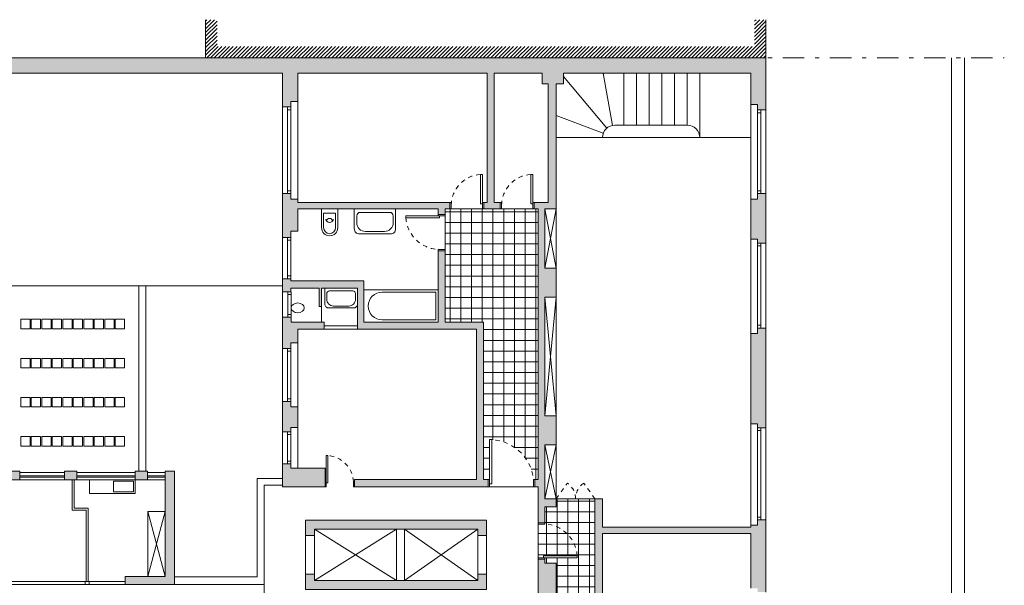
# Model space of a CAD drawing. Units: inches. Extents: x 134 to 393, y 62 to 147.
# Drawn here: x 227 to 250, y 81 to 95 of the extents above; entities that cross this region are included whole.
import ezdxf

# ---------------------------------------------------------------- set-up
doc = ezdxf.new("R2010")
doc.units = ezdxf.units.IN
doc.header["$MEASUREMENT"] = 0
doc.linetypes.add('TRATTEGGIATA2', pattern=[9.525, 6.35, -3.175])
doc.linetypes.add('TRATTOPUNTO', pattern=[25.4, 12.7, -6.35, 0, -6.35])
for name, color, linetype, lineweight in [('ARREDI', 250, 'Continuous', 9), ('MURATURA_sezione', 250, 'Continuous', 40), ('MURATURE', 250, 'Continuous', 18), ('PAVIMENTAZIONE', 250, 'Continuous', 5), ('PORTE', 250, 'Continuous', 5), ('PROIEZIONI', 250, 'Continuous', 13), ('PROIEZIONI_finissime', 250, 'Continuous', 9), ('PROIEZIONI_tratteggiate', 250, 'TRATTEGGIATA2', 9), ('SEZIONI', 250, 'Continuous', 25), ('VETRATE', 250, 'Continuous', 15)]:
    doc.layers.add(name, color=color, linetype=linetype, lineweight=lineweight)
pattern_1 = [(90, (-96.25405, -28.30755), (-0.254, 3e-17), []), (180, (-96.25405, -28.30755), (-3e-17, -0.254), [])]

msp = doc.modelspace()

# ---------------------------------------------------------------- hatches: boundary and pattern name
at = {"layer": 'MURATURE'}
h = msp.add_hatch(color=256, dxfattribs=at)
h.dxf.hatch_style = 1
h.paths.add_polyline_path([(244.483, 93.701), (233.019, 93.701), (221.622, 93.701), (210.157, 93.701), (210.157, 92.089), (210.355, 92.089), (210.355, 92.217), (210.518, 92.217), (210.518, 93.34), (214.979, 93.34), (214.979, 92.958), (215.298, 92.958), (215.298, 89.822), (215.46, 89.822), (215.46, 90.126), (215.656, 90.126), (215.656, 90.276), (215.46, 90.276), (215.46, 93.34), (221.261, 93.34), (221.261, 92.877), (221.424, 92.877), (221.424, 92.748), (221.622, 92.748), (221.622, 93.34), (233.019, 93.34), (233.019, 92.538), (233.217, 92.538), (233.217, 92.667), (233.38, 92.667), (233.38, 93.34), (237.873, 93.34), (237.873, 90.276), (237.79, 90.276), (237.79, 90.126), (238.184, 90.126), (238.184, 90.276), (238.037, 90.276), (238.037, 93.34), (239.18, 93.34), (239.18, 93.084), (239.319, 93.084), (239.319, 90.276), (238.984, 90.276), (238.984, 90.126), (239.079, 90.126), (239.079, 83.709), (239.005, 83.709), (239.005, 83.537), (239.079, 83.537), (239.079, 82.686), (239.242, 82.686), (239.242, 83.064), (239.509, 83.064), (239.509, 83.254), (239.242, 83.254), (239.242, 84.537), (239.509, 84.537), (239.509, 85.217), (239.242, 85.217), (239.242, 88.034), (239.509, 88.034), (239.509, 88.723), (239.242, 88.723), (239.242, 90.126), (239.509, 90.126), (239.509, 93.084), (239.681, 93.084), (239.681, 93.34), (244.122, 93.34), (244.122, 92.595), (244.285, 92.595), (244.285, 92.467), (244.483, 92.467)])
h.paths.add_polyline_path([(244.483, 90.485), (244.285, 90.485), (244.285, 90.356), (244.122, 90.356), (244.122, 89.406), (244.285, 89.406), (244.285, 89.314), (244.483, 89.314)], flags=17)
h.paths.add_polyline_path([(244.483, 87.301), (244.285, 87.301), (244.285, 87.173), (244.122, 87.173), (244.122, 85.032), (244.285, 85.032), (244.285, 84.939), (244.483, 84.939)], flags=17)
h.paths.add_polyline_path([(244.483, 82.758), (244.285, 82.758), (244.285, 82.629), (244.122, 82.629), (244.122, 82.581), (240.605, 82.581), (240.605, 83.254), (240.428, 83.254), (240.428, 80.999), (240.605, 80.999), (240.605, 82.431), (244.122, 82.431), (244.122, 81.137), (244.285, 81.137), (244.285, 81.045), (244.483, 81.045)])
h.paths.add_polyline_path([(244.483, 78.863), (244.285, 78.863), (244.285, 78.735), (244.122, 78.735), (244.122, 77.863), (244.067, 77.863), (244.067, 77.713), (244.122, 77.713), (244.122, 77.041), (244.285, 77.041), (244.285, 76.949), (244.483, 76.949)])
h.paths.add_polyline_path([(244.483, 74.826), (244.285, 74.826), (244.285, 74.697), (244.122, 74.697), (244.122, 74.11), (244.067, 74.11), (244.067, 73.96), (244.122, 73.96), (244.122, 73.223), (244.285, 73.223), (244.285, 73.131), (244.483, 73.131)])
h.paths.add_polyline_path([(244.483, 72.435), (244.285, 72.435), (244.285, 72.306), (244.122, 72.306), (244.122, 68.051), (244.483, 68.051)])
h.paths.add_polyline_path([(243.207, 74.11), (240.605, 74.11), (240.605, 74.145), (240.428, 74.145), (240.428, 74.11), (239.509, 74.11), (239.347, 74.145), (239.347, 73.922), (239.509, 73.922), (239.509, 73.96), (243.207, 73.96)])
h.paths.add_polyline_path([(243.207, 77.863), (240.605, 77.863), (240.605, 80.139), (240.428, 80.139), (240.428, 75.005), (240.605, 75.005), (240.605, 77.713), (243.207, 77.713)])
h.paths.add_polyline_path([(239.509, 72.455), (239.347, 72.455), (239.347, 72.408), (239.053, 72.408), (239.053, 72.291), (239.079, 72.291), (239.079, 71.879), (239.347, 71.879), (239.347, 69.804), (239.079, 69.804), (239.079, 69.678), (239.347, 69.678), (239.347, 69.631), (239.509, 69.631)])
h.paths.add_polyline_path([(239.509, 68.771), (239.079, 68.771), (239.079, 68.051), (239.509, 68.051)])
h.paths.add_polyline_path([(235.99, 68.415), (233.38, 68.415), (233.38, 72.263), (237.756, 72.263), (237.756, 72.499), (237.576, 72.499), (237.576, 72.413), (233.38, 72.413), (233.38, 72.628), (233.217, 72.628), (233.217, 72.757), (233.019, 72.757), (233.019, 68.051), (235.99, 68.051)])
h.paths.add_polyline_path([(233.38, 74.512), (233.655, 74.512), (233.655, 74.629), (233.38, 74.629), (233.38, 74.663), (233.217, 74.663), (233.217, 74.77), (233.019, 74.77), (233.019, 73.783), (233.217, 73.783), (233.217, 73.912), (233.38, 73.912)])
h.paths.add_polyline_path([(234.298, 75.878), (235.401, 75.878), (235.401, 75.479), (235.544, 75.479), (235.544, 75.878), (237.576, 75.878), (237.576, 75.539), (237.756, 75.539), (237.756, 75.878), (237.928, 75.878), (237.928, 76.05), (233.019, 76.05), (233.019, 75.469), (233.217, 75.469), (233.217, 75.598), (234.298, 75.598)])
h.paths.add_polyline_path([(237.756, 74.679), (237.576, 74.679), (237.576, 74.629), (235.544, 74.629), (235.544, 74.679), (235.401, 74.679), (235.401, 74.629), (234.221, 74.629), (234.221, 74.512), (237.576, 74.512), (237.576, 73.359), (237.756, 73.359)])
h.paths.add_polyline_path([(237.858, 78.392), (233.567, 78.392), (233.567, 78.053), (237.858, 78.053)])
h.paths.add_polyline_path([(237.858, 81.473), (237.649, 81.473), (237.649, 81.319), (233.775, 81.319), (233.775, 81.473), (233.567, 81.473), (233.567, 81.11), (237.858, 81.11)])
h.paths.add_polyline_path([(239.509, 81.732), (239.242, 81.732), (239.242, 81.826), (239.079, 81.826), (239.079, 76.05), (238.99, 76.05), (238.99, 75.878), (239.18, 75.878), (239.18, 75.604), (239.347, 75.604), (239.347, 75.005), (239.509, 75.005), (239.509, 76.324), (239.242, 76.324), (239.242, 78.113), (239.509, 78.113), (239.509, 78.829), (239.242, 78.829), (239.242, 81.009), (239.509, 81.009)])
h.paths.add_polyline_path([(210.518, 72.139), (210.355, 72.139), (210.355, 72.268), (210.157, 72.268), (210.157, 68.051), (210.518, 68.051)])
h.paths.add_polyline_path([(210.518, 74.252), (214.979, 74.252), (214.979, 74.098), (215.159, 74.098), (215.159, 75.604), (215.46, 75.604), (215.46, 75.878), (215.651, 75.878), (215.651, 76.05), (215.46, 76.05), (215.46, 79.382), (215.298, 79.382), (215.298, 79.178), (214.979, 79.178), (214.979, 77.954), (214.917, 77.954), (214.917, 77.804), (214.979, 77.804), (214.979, 74.402), (210.518, 74.402), (210.518, 74.883), (210.355, 74.883), (210.355, 75.012), (210.157, 75.012), (210.157, 72.894), (210.355, 72.894), (210.355, 72.986), (210.518, 72.986)])
h.paths.add_polyline_path([(215.46, 72.782), (215.159, 72.782), (215.159, 72.805), (214.979, 72.805), (214.979, 71.795), (215.298, 71.795), (215.298, 68.761), (215.054, 68.761), (215.054, 68.051), (215.46, 68.051)])
h.paths.add_polyline_path([(221.622, 72.757), (221.424, 72.757), (221.424, 72.628), (221.261, 72.628), (221.261, 72.413), (217.064, 72.413), (217.064, 72.499), (216.884, 72.499), (216.884, 72.263), (221.261, 72.263), (221.261, 68.528), (218.65, 68.528), (218.65, 68.051), (221.622, 68.051)])
h.paths.add_polyline_path([(221.622, 74.77), (221.424, 74.77), (221.424, 74.663), (221.261, 74.663), (221.261, 74.629), (219.24, 74.629), (219.24, 74.679), (219.096, 74.679), (219.096, 74.629), (217.064, 74.629), (217.064, 74.679), (216.884, 74.679), (216.884, 73.359), (217.064, 73.359), (217.064, 74.512), (221.261, 74.512), (221.261, 73.912), (221.424, 73.912), (221.424, 73.783), (221.622, 73.783)])
h.paths.add_polyline_path([(221.622, 76.05), (216.712, 76.05), (216.712, 75.878), (216.884, 75.878), (216.884, 75.539), (217.064, 75.539), (217.064, 75.878), (219.096, 75.878), (219.096, 75.479), (219.24, 75.479), (219.24, 75.878), (220.342, 75.878), (220.342, 75.598), (221.424, 75.598), (221.424, 75.469), (221.622, 75.469)])
h.paths.add_polyline_path([(221.073, 78.392), (216.783, 78.392), (216.783, 78.053), (221.073, 78.053)])
h.paths.add_polyline_path([(214.057, 77.954), (210.518, 77.954), (210.518, 78.43), (210.355, 78.43), (210.355, 78.511), (210.157, 78.511), (210.157, 77.118), (210.355, 77.118), (210.355, 77.211), (210.518, 77.211), (210.518, 77.804), (214.057, 77.804)], flags=17)
h.paths.add_polyline_path([(207.691, 81.413), (207.517, 81.413), (207.517, 81.381), (205.799, 81.381), (205.799, 81.199), (205.689, 81.199), (205.689, 80.961), (207.691, 80.961)])
h.paths.add_polyline_path([(203.49, 83.884), (202.992, 83.884), (202.992, 80.961), (203.72, 80.961), (203.72, 81.199), (203.591, 81.199), (203.591, 81.381), (203.49, 81.381)])
h.paths.add_polyline_path([(203.49, 86.95), (203.174, 86.95), (203.174, 87.803), (203.49, 87.803), (203.49, 88.065), (203.591, 88.065), (203.591, 88.287), (203.72, 88.287), (203.72, 88.485), (202.992, 88.485), (202.992, 85.516), (203.49, 85.516), (203.49, 85.834), (206.637, 85.834), (206.637, 85.987), (206.439, 85.987), (206.439, 86.118), (206.286, 86.118), (206.286, 85.987), (203.49, 85.987)])
h.paths.add_polyline_path([(207.691, 88.485), (204.376, 88.485), (204.376, 88.287), (204.485, 88.287), (204.485, 88.065), (206.286, 88.065), (206.286, 86.978), (206.439, 86.978), (206.439, 88.065), (207.517, 88.065), (207.517, 86.978), (207.691, 86.978)])
h.paths.add_polyline_path([(214.349, 83.522), (213.354, 83.522), (213.354, 86.398), (214.825, 86.398), (214.825, 84.628), (215.298, 84.628), (215.298, 84.548), (215.46, 84.548), (215.46, 84.746), (215.58, 84.746), (215.58, 84.902), (215.46, 84.902), (215.46, 86.777), (215.298, 86.777), (215.298, 86.548), (213.354, 86.548), (213.354, 88.065), (215.298, 88.065), (215.298, 87.637), (215.46, 87.637), (215.46, 88.962), (215.298, 88.962), (215.298, 88.774), (214.979, 88.774), (214.979, 88.245), (210.651, 88.245), (210.651, 89.026), (210.518, 89.026), (210.518, 89.975), (210.355, 89.975), (210.355, 90.103), (210.157, 90.103), (210.157, 88.065), (213.197, 88.065), (213.197, 83.522), (207.691, 83.522), (207.691, 86.118), (207.517, 86.118), (207.517, 85.987), (207.497, 85.987), (207.497, 85.834), (207.517, 85.834), (207.517, 82.273), (207.691, 82.273), (207.691, 83.341), (214.349, 83.341)])
h.paths.add_polyline_path([(214.975, 85.519), (214.975, 86.398), (215.298, 86.398), (215.298, 85.519)], flags=16)
h.paths.add_polyline_path([(210.921, 81.33), (210.518, 81.33), (210.518, 82.216), (210.157, 82.216), (210.157, 79.991), (210.355, 79.991), (210.355, 80.12), (210.518, 80.12), (210.518, 80.45), (214.979, 80.45), (214.979, 80.302), (215.298, 80.302), (215.298, 80.242), (215.46, 80.242), (215.46, 83.688), (215.298, 83.688), (215.298, 83.522), (215.209, 83.522), (215.209, 83.341), (215.221, 83.341), (215.221, 80.6), (210.921, 80.6)])
h.paths.add_polyline_path([(210.52, 80.819), (210.806, 80.819), (210.806, 80.601), (210.52, 80.601)], flags=16)
h.paths.add_polyline_path([(210.52, 80.953), (210.52, 81.172), (210.806, 81.172), (210.806, 80.953)], flags=16)
h.paths.add_polyline_path([(216.726, 87.595), (216.564, 87.595), (216.564, 85.821), (216.726, 85.821)], flags=17)
h.paths.add_polyline_path([(221.622, 84.085), (221.424, 84.085), (221.424, 83.978), (220.61, 83.978), (220.61, 83.781), (216.726, 83.781), (216.726, 84.961), (216.564, 84.961), (216.564, 84.902), (216.5, 84.902), (216.5, 84.746), (216.564, 84.746), (216.564, 83.537), (221.622, 83.537)], flags=17)
h.paths.add_polyline_path([(218.918, 82.747), (216.783, 82.747), (216.783, 82.384), (216.991, 82.384), (216.991, 82.538), (218.918, 82.538)])
h.paths.add_polyline_path([(221.073, 81.473), (220.865, 81.473), (220.865, 81.319), (216.991, 81.319), (216.991, 81.473), (216.783, 81.473), (216.783, 81.11), (221.073, 81.11)])
h.paths.add_polyline_path([(221.073, 82.747), (219.75, 82.747), (219.75, 82.538), (220.865, 82.538), (220.865, 82.384), (221.073, 82.384)])
h.paths.add_polyline_path([(219.916, 87.595), (217.605, 87.595), (217.605, 89.132), (217.442, 89.132), (217.442, 87.445), (219.916, 87.445)], flags=17)
h.paths.add_polyline_path([(221.622, 90.485), (221.424, 90.485), (221.424, 90.356), (221.261, 90.356), (221.261, 90.276), (216.456, 90.276), (216.456, 90.126), (217.442, 90.126), (217.442, 89.992), (217.605, 89.992), (217.605, 90.126), (221.261, 90.126), (221.261, 89.714), (221.424, 89.714), (221.424, 89.564), (221.622, 89.564)], flags=17)
h.paths.add_polyline_path([(221.622, 88.56), (221.424, 88.56), (221.424, 88.281), (221.261, 88.281), (221.261, 88.156), (221.622, 88.156)], flags=17)
h.paths.add_polyline_path([(221.622, 87.595), (220.716, 87.595), (220.716, 87.445), (221.261, 87.445), (221.261, 86.948), (221.424, 86.948), (221.424, 86.819), (221.622, 86.819)], flags=17)
h.paths.add_polyline_path([(221.622, 85.562), (221.424, 85.562), (221.424, 85.433), (221.261, 85.433), (221.261, 84.941), (221.424, 84.941), (221.424, 84.844), (221.622, 84.844)], flags=17)
h.paths.add_polyline_path([(224.405, 83.908), (224.185, 83.908), (224.185, 81.225), (225.35, 81.225), (225.35, 81.411), (224.405, 81.411)])
h.paths.add_polyline_path([(225.114, 83.908), (224.82, 83.908), (224.82, 83.704), (225.114, 83.704)], flags=17)
h.paths.add_polyline_path([(226.792, 83.908), (226.498, 83.908), (226.498, 83.704), (226.792, 83.704)], flags=17)
h.paths.add_polyline_path([(228.143, 83.908), (227.849, 83.908), (227.849, 83.704), (228.143, 83.704)], flags=17)
h.paths.add_polyline_path([(229.821, 83.908), (229.527, 83.908), (229.527, 83.704), (229.821, 83.704)], flags=17)
h.paths.add_polyline_path([(230.456, 83.908), (230.235, 83.908), (230.235, 81.411), (229.29, 81.411), (229.29, 81.225), (230.456, 81.225)])
h.paths.add_polyline_path([(233.38, 90.126), (236.712, 90.126), (236.712, 89.992), (236.875, 89.992), (236.875, 90.126), (236.99, 90.126), (236.99, 90.276), (233.38, 90.276), (233.38, 90.356), (233.217, 90.356), (233.217, 90.485), (233.019, 90.485), (233.019, 89.446), (233.217, 89.446), (233.217, 89.596), (233.38, 89.596)], flags=17)
h.paths.add_polyline_path([(233.38, 87.273), (234.01, 87.273), (234.01, 87.438), (233.224, 87.438), (233.224, 87.556), (233.019, 87.556), (233.019, 86.819), (233.217, 86.819), (233.217, 86.948), (233.38, 86.948)], flags=16)
h.paths.add_polyline_path([(237.784, 87.438), (236.875, 87.438), (236.875, 89.132), (236.712, 89.132), (236.712, 87.438), (234.948, 87.438), (234.948, 88.42), (233.217, 88.42), (233.217, 88.47), (233.019, 88.47), (233.019, 88.156), (233.217, 88.156), (233.217, 88.247), (233.891, 88.247), (233.891, 87.808), (233.944, 87.808), (233.944, 88.247), (234.798, 88.247), (234.798, 87.273), (237.622, 87.273), (237.622, 83.709), (234.726, 83.709), (234.726, 83.537), (237.895, 83.537), (237.895, 83.709), (237.784, 83.709)], flags=17)
h.paths.add_polyline_path([(233.38, 85.433), (233.217, 85.433), (233.217, 85.562), (233.019, 85.562), (233.019, 84.844), (233.217, 84.844), (233.217, 84.941), (233.38, 84.941)], flags=16)
h.paths.add_polyline_path([(234.031, 83.978), (233.217, 83.978), (233.217, 84.085), (233.019, 84.085), (233.019, 83.537), (234.031, 83.537)], flags=16)
h.paths.add_polyline_path([(237.858, 82.747), (233.567, 82.747), (233.567, 82.384), (233.775, 82.384), (233.775, 82.538), (237.649, 82.538), (237.649, 82.384), (237.858, 82.384)])
at = {"layer": 'PAVIMENTAZIONE', "linetype": 'Continuous', "lineweight": 0}
h = msp.add_hatch(dxfattribs=at)
h.set_pattern_fill('ANSI37', color=256, scale=0.08, angle=45)
h.set_pattern_definition(pattern_1)
h.paths.add_polyline_path([(239.079, 90.126), (238.984, 90.126), (238.954, 90.126), (238.214, 90.126), (238.184, 90.126), (236.875, 90.126), (236.875, 89.992), (236.875, 89.962), (236.875, 89.161), (236.875, 89.132), (236.875, 87.438), (237.784, 87.438), (237.784, 83.709), (237.895, 83.709), (237.926, 83.709), (237.926, 84.657), (237.984, 84.657, -0.372473), (238.97, 83.709), (239.005, 83.709), (239.079, 83.709)])
h = msp.add_hatch(dxfattribs=at)
h.set_pattern_fill('ANSI37', color=256, scale=0.08, angle=45)
h.set_pattern_definition(pattern_1)
h.paths.add_polyline_path([(240.428, 83.254), (239.509, 83.254), (239.509, 83.064), (239.242, 83.064), (239.242, 82.686), (239.242, 82.656, -0.382256), (240.008, 81.904), (240.008, 81.856), (239.242, 81.856), (239.242, 81.826), (239.242, 81.732), (239.509, 81.732), (239.509, 81.009), (239.242, 81.009), (239.242, 78.829), (239.509, 78.829), (239.509, 78.113), (239.242, 78.113), (239.242, 76.324), (239.509, 76.324), (239.509, 75.005), (239.509, 74.975, -0.382256), (240.276, 74.223), (240.276, 74.174), (239.509, 74.174), (239.509, 74.145), (239.509, 74.11), (240.428, 74.11), (240.428, 74.145), (240.428, 74.174), (240.428, 74.975), (240.428, 75.005), (240.428, 80.139), (240.428, 80.169), (240.428, 80.97), (240.428, 80.999)])
h.paths.add_polyline_path([(239.242, 82.656), (239.079, 82.656), (239.079, 81.856), (239.207, 81.856), (239.207, 81.904), (240.008, 81.904, 0.382256)])
h.paths.add_polyline_path([(238.96, 75.963), (238.96, 76.05), (237.958, 76.05), (237.958, 75.963), (238.039, 75.963), (238.039, 74.964, 0.390709)])
h.paths.add_polyline_path([(239.347, 74.145), (239.347, 74.174), (239.475, 74.174), (239.475, 74.223), (240.276, 74.223, 0.382256), (239.509, 74.975), (239.347, 74.975), (239.347, 75.005), (239.347, 75.604), (239.18, 75.604), (239.18, 75.878), (238.99, 75.878), (238.957, 75.878, -0.366626), (238.039, 74.964), (237.958, 74.964), (237.958, 75.878), (237.928, 75.878), (237.756, 75.878), (237.756, 75.539), (237.756, 75.509), (237.756, 74.708), (237.756, 74.679), (237.756, 73.359), (237.756, 73.329), (237.756, 72.528), (237.756, 72.499), (237.756, 72.408), (237.786, 72.408), (239.02, 72.408), (239.053, 72.408), (239.347, 72.408), (239.347, 72.455), (239.347, 72.481), (239.347, 73.909), (239.347, 73.922)])
at = {"layer": 'PROIEZIONI_finissime', "linetype": 'Continuous', "lineweight": 0}
h = msp.add_hatch(dxfattribs=at)
h.set_pattern_fill('ANSI31', color=256, scale=0.02)
h.set_pattern_definition([(45, (-96.25405, -28.30755), (-0.044901281, 0.044901281), [])])
h.paths.add_polyline_path([(221.405, 94.606), (221.134, 94.606), (221.134, 93.972), (209.026, 93.972), (209.026, 94.606), (208.755, 94.606), (208.755, 93.701), (221.405, 93.701)])
h.paths.add_polyline_path([(244.483, 94.606), (244.213, 94.606), (244.213, 93.972), (231.467, 93.972), (231.467, 94.606), (231.196, 94.606), (231.196, 93.701), (244.483, 93.701)])

# ---------------------------------------------------------------- linework, layer by layer
at = {"layer": 'ARREDI', "linetype": 'Continuous', "lineweight": 0}
for p, q in [((236.656, 88.149), (235.381, 88.149)), ((236.656, 87.494), (236.656, 88.149)), ((235.381, 87.494), (236.656, 87.494)), ((229.83, 82.958), (230.235, 81.411)), ((229.83, 81.411), (230.235, 82.958))]:
    msp.add_line(p, q, dxfattribs=at)
at = {"layer": 'ARREDI', "linetype": 'Continuous', "lineweight": 0, "flags": 128}
for points in [[(234.33, 89.68), (234.33, 90.126), (233.945, 90.126), (233.945, 89.68, 1)], [(234.723, 90.126), (235.702, 90.126), (235.702, 89.65, -0.414214), (235.582, 89.53), (234.843, 89.53, -0.414214), (234.723, 89.65)], [(234.279, 89.68), (234.279, 90.022), (233.996, 90.022), (233.996, 89.68, 1)], [(234.864, 90.042), (235.561, 90.042, -0.414214), (235.644, 89.96), (235.644, 89.794, -0.414214), (235.438, 89.589), (234.987, 89.589, -0.414214), (234.781, 89.794), (234.781, 89.96, -0.414214)], [(234.134, 88.181), (234.686, 88.181, -0.414214), (234.751, 88.116), (234.751, 87.985, -0.414214), (234.589, 87.822), (234.232, 87.822, -0.414214), (234.069, 87.985), (234.069, 88.116, -0.414214)]]:
    msp.add_lwpolyline(points, format="xyb", close=True, dxfattribs=at)
msp.add_lwpolyline([(234.798, 87.871, -0.414214), (234.703, 87.776), (234.118, 87.776, -0.414214), (234.023, 87.871), (234.023, 88.247)], format="xyb", dxfattribs=at)
at = {"layer": 'ARREDI', "linetype": 'Continuous', "lineweight": 0}
msp.add_lwpolyline([(234.948, 88.205), (236.712, 88.205)], dxfattribs=at)
for points in [[(228.443, 83.704), (229.527, 83.704), (229.527, 83.381), (228.443, 83.381)], [(229.012, 83.672), (229.49, 83.672), (229.49, 83.419), (229.012, 83.419)], [(229.83, 82.958), (230.235, 82.958), (230.235, 81.411), (229.83, 81.411)]]:
    msp.add_lwpolyline(points, close=True, dxfattribs=at)
for centre, radius, start, end in [((234.134, 89.825), 0.0731, 6.0196, 168.2409), ((234.137, 89.898), 0.095, 192.9526, 345.2649), ((235.381, 87.822), 0.328, 90, 270)]:
    msp.add_arc(centre, radius, start, end, dxfattribs=at)
msp.add_ellipse((233.38, 87.779), major_axis=(-0.156, 0), ratio=0.74105, dxfattribs=at)
at = {"layer": 'MURATURA_sezione', "linetype": 'Continuous', "lineweight": 0}
for p, q in [((231.196, 93.701), (231.196, 94.606)), ((244.483, 93.701), (244.483, 94.606)), ((221.622, 93.701), (233.019, 93.701)), ((221.622, 93.34), (233.019, 93.34)), ((237.873, 93.34), (237.873, 90.276)), ((238.037, 93.34), (238.037, 90.276)), ((239.18, 93.34), (239.18, 93.084)), ((239.681, 93.084), (239.681, 93.34)), ((239.18, 93.084), (239.319, 93.084)), ((239.319, 93.084), (239.319, 90.276)), ((239.509, 93.084), (239.509, 83.064)), ((239.509, 93.084), (239.681, 93.084)), ((236.99, 90.276), (233.38, 90.276)), ((236.712, 90.126), (233.38, 90.126)), ((236.712, 90.126), (236.712, 89.992)), ((236.99, 90.126), (236.875, 90.126)), ((236.875, 90.126), (236.875, 89.992)), ((236.99, 90.276), (236.99, 90.126)), ((237.873, 90.276), (237.79, 90.276)), ((237.79, 90.276), (237.79, 90.126)), ((238.184, 90.126), (237.79, 90.126)), ((238.184, 90.276), (238.037, 90.276)), ((238.184, 90.276), (238.184, 90.126)), ((239.319, 90.276), (238.984, 90.276)), ((238.984, 90.276), (238.984, 90.126)), ((239.079, 90.126), (238.984, 90.126)), ((239.079, 83.709), (239.079, 90.126)), ((239.242, 88.723), (239.242, 90.126)), ((239.242, 90.126), (239.509, 90.126)), ((236.712, 89.992), (236.875, 89.992)), ((236.712, 89.132), (236.712, 87.438)), ((236.712, 89.132), (236.875, 89.132)), ((236.875, 89.132), (236.875, 87.438)), ((239.242, 88.723), (239.509, 88.723)), ((233.217, 88.47), (233.019, 88.47)), ((233.217, 88.42), (233.217, 88.47)), ((234.948, 88.42), (233.217, 88.42)), ((233.891, 88.247), (233.217, 88.247)), ((233.217, 88.156), (233.217, 88.247)), ((234.798, 88.247), (233.944, 88.247)), ((234.798, 87.273), (234.798, 88.247)), ((234.948, 87.438), (234.948, 88.42)), ((233.019, 88.156), (233.217, 88.156)), ((239.242, 85.217), (239.242, 88.034)), ((239.242, 88.034), (239.509, 88.034)), ((233.224, 87.556), (233.019, 87.556)), ((233.224, 87.556), (233.224, 87.438)), ((234.01, 87.438), (233.224, 87.438)), ((234.01, 87.438), (234.01, 87.273)), ((236.712, 87.438), (234.948, 87.438)), ((237.784, 87.438), (236.875, 87.438)), ((237.784, 83.709), (237.784, 87.438)), ((233.38, 86.948), (233.38, 87.273)), ((234.01, 87.273), (233.38, 87.273)), ((237.622, 87.273), (234.798, 87.273)), ((237.622, 83.709), (237.622, 87.273)), ((239.242, 85.217), (239.509, 85.217)), ((239.242, 83.254), (239.242, 84.537)), ((239.242, 84.537), (239.509, 84.537)), ((230.456, 83.908), (230.235, 83.908)), ((230.235, 83.877), (230.235, 83.877)), ((234.726, 83.709), (237.622, 83.709)), ((234.726, 83.709), (234.726, 83.537)), ((237.784, 83.709), (237.895, 83.709)), ((237.895, 83.709), (237.895, 83.537)), ((239.005, 83.709), (239.079, 83.709)), ((239.005, 83.709), (239.005, 83.537)), ((233.019, 83.537), (234.031, 83.537)), ((234.726, 83.537), (237.895, 83.537)), ((239.005, 83.537), (239.079, 83.537)), ((239.079, 82.686), (239.079, 83.537)), ((239.242, 83.254), (239.509, 83.254)), ((240.428, 83.254), (240.428, 80.999)), ((240.428, 83.254), (240.605, 83.254)), ((240.605, 83.254), (240.605, 82.581)), ((239.242, 83.064), (239.242, 82.686)), ((239.242, 83.064), (239.509, 83.064)), ((239.242, 82.686), (239.079, 82.686)), ((244.122, 82.581), (240.605, 82.581)), ((240.605, 82.431), (240.605, 80.999)), ((244.122, 82.431), (240.605, 82.431)), ((233.775, 82.384), (233.567, 82.384)), ((237.858, 82.384), (237.649, 82.384)), ((239.079, 76.05), (239.079, 81.826)), ((239.242, 81.826), (239.079, 81.826)), ((239.242, 81.826), (239.242, 81.732)), ((239.242, 81.732), (239.509, 81.732)), ((239.509, 81.732), (239.509, 81.009)), ((229.29, 81.411), (229.29, 81.225)), ((233.775, 81.473), (233.567, 81.473)), ((237.858, 81.473), (237.649, 81.473))]:
    msp.add_line(p, q, dxfattribs=at)
for points in [[(233.019, 93.701), (244.483, 93.701), (244.483, 92.467)], [(233.019, 92.538), (233.019, 93.34)], [(233.38, 92.667), (233.38, 93.34), (237.873, 93.34)], [(238.037, 93.34), (239.18, 93.34)], [(239.681, 93.34), (244.122, 93.34), (244.122, 92.595)], [(233.38, 92.667), (233.217, 92.667), (233.217, 92.538), (233.019, 92.538)], [(233.019, 89.446), (233.019, 90.485)], [(233.38, 90.356), (233.217, 90.356), (233.217, 90.485), (233.019, 90.485)], [(233.38, 90.276), (233.38, 90.356)], [(244.122, 90.356), (244.122, 89.406)], [(244.483, 89.314), (244.483, 90.485)], [(244.483, 90.485), (244.483, 89.314)], [(233.38, 89.596), (233.38, 90.126)], [(233.38, 89.596), (233.217, 89.596), (233.217, 89.446), (233.019, 89.446)], [(233.019, 88.156), (233.019, 88.47)], [(233.944, 88.247), (233.944, 87.808), (233.891, 87.808), (233.891, 88.247)], [(233.019, 86.819), (233.019, 87.556)], [(244.122, 87.173), (244.122, 85.032)], [(244.483, 87.301), (244.483, 84.939)], [(233.38, 86.948), (233.217, 86.948), (233.217, 86.819), (233.019, 86.819)], [(233.019, 84.844), (233.019, 85.562)], [(233.38, 85.433), (233.217, 85.433), (233.217, 85.562), (233.019, 85.562)], [(233.38, 84.941), (233.38, 85.433)], [(233.38, 84.941), (233.217, 84.941), (233.217, 84.844), (233.019, 84.844)], [(233.019, 83.537), (233.019, 84.085)], [(234.031, 83.537), (234.031, 83.978), (233.217, 83.978), (233.217, 84.085), (233.019, 84.085)], [(237.858, 82.384), (237.858, 82.747), (233.567, 82.747), (233.567, 82.384)], [(244.483, 82.758), (244.483, 81.045)], [(237.649, 82.384), (237.649, 82.538), (233.775, 82.538), (233.775, 82.384)], [(244.122, 82.629), (244.122, 82.581)], [(244.122, 82.431), (244.122, 81.137)], [(233.567, 81.473), (233.567, 81.11), (237.858, 81.11), (237.858, 81.473)], [(233.775, 81.473), (233.775, 81.319), (237.649, 81.319), (237.649, 81.473)]]:
    msp.add_lwpolyline(points, dxfattribs=at)
at = {"layer": 'MURATURA_sezione', "linetype": 'Continuous', "lineweight": 0, "flags": 128}
for points in [[(244.122, 92.595), (244.285, 92.595), (244.285, 92.467), (244.483, 92.467)], [(244.122, 90.356), (244.285, 90.356), (244.285, 90.485), (244.483, 90.485)], [(244.122, 89.406), (244.285, 89.406), (244.285, 89.314), (244.483, 89.314)], [(244.122, 87.173), (244.285, 87.173), (244.285, 87.301), (244.483, 87.301)], [(244.122, 85.032), (244.285, 85.032), (244.285, 84.939), (244.483, 84.939)], [(230.456, 83.908), (230.456, 81.225), (229.29, 81.225)], [(230.235, 83.908), (230.235, 81.411), (229.29, 81.411)], [(228.033, 83.704), (228.033, 82.982), (228.364, 82.982), (228.364, 81.295)], [(228.084, 83.704), (228.084, 83.033), (228.416, 83.033), (228.416, 81.295)], [(244.122, 82.629), (244.285, 82.629), (244.285, 82.758), (244.483, 82.758)]]:
    msp.add_lwpolyline(points, dxfattribs=at)
at = {"layer": 'MURATURA_sezione', "linetype": 'Continuous', "lineweight": 0}
for points in [[(226.498, 83.908), (226.792, 83.908), (226.792, 83.704), (226.498, 83.704)], [(228.143, 83.908), (227.849, 83.908), (227.849, 83.704), (228.143, 83.704)], [(229.821, 83.908), (229.527, 83.908), (229.527, 83.704), (229.821, 83.704)]]:
    msp.add_lwpolyline(points, close=True, dxfattribs=at)
at = {"layer": 'PORTE', "linetype": 'TRATTEGGIATA2', "lineweight": 0, "ltscale": 0.01}
for p, q in [((239.509, 83.254), (239.776, 83.629)), ((240.428, 83.254), (240.162, 83.629))]:
    msp.add_line(p, q, dxfattribs=at)
at = {"layer": 'PORTE', "linetype": 'Continuous', "lineweight": 0}
for points in [[(237.761, 90.242), (237.712, 90.242), (237.712, 90.94), (237.761, 90.94)], [(238.954, 90.242), (238.906, 90.242), (238.906, 90.94), (238.954, 90.94)], [(236.746, 89.962), (236.746, 89.914), (235.946, 89.914), (235.946, 89.962)], [(237.926, 83.612), (237.984, 83.612), (237.984, 84.657), (237.926, 84.657)], [(234.055, 83.631), (234.094, 83.631), (234.094, 84.278), (234.055, 84.278)], [(239.079, 81.826), (239.079, 81.856), (239.242, 81.856), (239.242, 81.826)], [(239.207, 81.856), (239.207, 81.904), (240.008, 81.904), (240.008, 81.856)]]:
    msp.add_lwpolyline(points, close=True, dxfattribs=at)
for points in [[(236.99, 90.276), (237.02, 90.276), (237.02, 90.126), (236.99, 90.126)], [(237.79, 90.126), (237.761, 90.126), (237.761, 90.276), (237.79, 90.276)], [(238.184, 90.276), (238.214, 90.276), (238.214, 90.126), (238.184, 90.126)], [(238.984, 90.126), (238.954, 90.126), (238.954, 90.276), (238.984, 90.276)], [(236.875, 89.992), (236.875, 89.962), (236.712, 89.962), (236.712, 89.992)], [(236.712, 89.132), (236.712, 89.132), (236.712, 89.161), (236.875, 89.161), (236.875, 89.132)], [(234.031, 83.537), (234.055, 83.537), (234.055, 83.659), (234.031, 83.659)], [(234.726, 83.659), (234.726, 83.659), (234.702, 83.659), (234.702, 83.537), (234.726, 83.537)], [(237.895, 83.537), (237.926, 83.537), (237.926, 83.709), (237.895, 83.709)], [(239.005, 83.709), (239.005, 83.709), (238.974, 83.709), (238.974, 83.537), (239.005, 83.537)], [(239.242, 82.686), (239.242, 82.686), (239.242, 82.656), (239.079, 82.656), (239.079, 82.686)]]:
    msp.add_lwpolyline(points, dxfattribs=at)
at = {"layer": 'PORTE', "linetype": 'TRATTEGGIATA2', "lineweight": 0, "ltscale": 0.01}
for centre, radius, start, end in [((237.761, 90.201), 0.741, 93.7452, 180), ((238.954, 90.201), 0.741, 93.7452, 180), ((236.749, 89.965), 0.805, 183.6909, 267.3695), ((237.929, 83.613), 1.045, 359.9279, 86.993), ((234.052, 83.629), 0.651, 2.6305, 86.3091), ((239.509, 83.254), 0.459, 0, 54.5655), ((240.428, 83.254), 0.459, 125.4345, 180), ((239.205, 81.852), 0.805, 3.6909, 87.3695)]:
    msp.add_arc(centre, radius, start, end, dxfattribs=at)
at = {"layer": 'PROIEZIONI', "linetype": 'Continuous', "lineweight": 0}
for p, q in [((248.886, 93.701), (248.886, 67.629)), ((240.71, 92.038), (239.681, 93.262)), ((240.847, 92.103), (240.621, 93.34)), ((241.114, 92.107), (241.114, 93.34)), ((241.414, 92.107), (241.414, 93.34)), ((241.714, 92.107), (241.714, 93.34)), ((242.014, 92.107), (242.014, 93.34)), ((242.314, 92.107), (242.314, 93.34)), ((242.614, 92.107), (242.614, 93.34)), ((242.914, 91.813), (242.914, 93.34)), ((240.624, 91.917), (239.509, 92.337)), ((240.9, 92.107), (242.619, 92.107)), ((239.509, 91.813), (244.122, 91.813)), ((239.509, 83.254), (240.428, 83.254)), ((235.722, 82.538), (235.722, 81.319)), ((235.916, 82.538), (235.916, 81.319))]:
    msp.add_line(p, q, dxfattribs=at)
at = {"layer": 'PROIEZIONI', "linetype": 'Continuous', "lineweight": 0, "flags": 128}
for points in [[(230.456, 81.408), (232.422, 81.408), (232.422, 83.734), (233.019, 83.734)], [(233.019, 83.576), (232.583, 83.576), (232.583, 81.225), (230.456, 81.225)]]:
    msp.add_lwpolyline(points, dxfattribs=at)
at = {"layer": 'PROIEZIONI', "linetype": 'Continuous', "lineweight": 0}
for centre, start, end in [((240.9, 91.813), 90, 180), ((242.619, 91.813), 0, 90)]:
    msp.add_arc(centre, 0.294, start, end, dxfattribs=at)
at = {"layer": 'PROIEZIONI_finissime', "linetype": 'Continuous', "lineweight": 0}
for p, q in [((249.192, 93.701), (249.192, 67.629)), ((233.019, 90.485), (233.019, 92.538)), ((233.38, 92.667), (233.38, 90.356)), ((244.122, 92.595), (244.122, 90.356)), ((244.483, 90.485), (244.483, 92.467)), ((237.761, 90.126), (237.02, 90.126)), ((238.954, 90.126), (238.214, 90.126)), ((239.242, 90.126), (239.509, 88.723)), ((239.242, 88.723), (239.509, 90.126)), ((236.875, 89.161), (236.875, 89.962)), ((233.019, 88.47), (233.019, 89.446)), ((244.122, 89.406), (244.122, 87.173)), ((244.483, 87.301), (244.483, 89.314)), ((221.622, 88.303), (233.019, 88.303)), ((229.615, 83.908), (229.615, 88.303)), ((229.779, 83.908), (229.779, 88.303)), ((233.019, 87.556), (233.019, 88.156)), ((239.242, 88.034), (239.509, 85.217)), ((239.242, 85.217), (239.509, 88.034)), ((233.944, 87.438), (233.944, 87.808)), ((234.01, 87.355), (234.798, 87.355)), ((234.01, 87.273), (234.798, 87.273)), ((233.38, 86.948), (233.38, 85.433)), ((233.019, 85.562), (233.019, 86.819)), ((244.122, 85.032), (244.122, 82.629)), ((233.019, 84.085), (233.019, 84.844)), ((233.38, 84.941), (233.38, 83.978)), ((244.483, 82.758), (244.483, 84.939)), ((239.242, 84.537), (239.509, 83.254)), ((239.242, 83.254), (239.509, 84.537)), ((226.792, 83.877), (227.849, 83.877)), ((229.527, 83.877), (228.143, 83.877)), ((230.235, 83.877), (229.821, 83.877)), ((227.849, 83.704), (226.792, 83.704)), ((228.143, 83.704), (229.527, 83.704)), ((229.821, 83.704), (230.235, 83.704)), ((237.926, 83.537), (238.974, 83.537)), ((239.079, 81.841), (239.079, 82.656)), ((235.722, 82.538), (233.775, 81.319)), ((233.775, 82.538), (235.722, 81.319)), ((235.916, 82.538), (237.649, 81.319)), ((237.649, 82.538), (235.916, 81.319)), ((233.567, 82.384), (233.567, 81.473)), ((233.775, 82.384), (233.775, 81.473)), ((237.649, 82.384), (237.649, 81.473)), ((237.858, 82.384), (237.858, 81.473))]:
    msp.add_line(p, q, dxfattribs=at)
at = {"layer": 'PROIEZIONI_finissime', "linetype": 'Continuous', "lineweight": 0, "flags": 128}
for points in [[(227.035, 87.508), (226.812, 87.508), (226.812, 87.285), (227.035, 87.285)], [(227.284, 87.508), (227.061, 87.508), (227.061, 87.285), (227.284, 87.285)], [(227.533, 87.508), (227.31, 87.508), (227.31, 87.285), (227.533, 87.285)], [(227.782, 87.508), (227.559, 87.508), (227.559, 87.285), (227.782, 87.285)], [(228.031, 87.508), (227.808, 87.508), (227.808, 87.285), (228.031, 87.285)], [(228.28, 87.508), (228.057, 87.508), (228.057, 87.285), (228.28, 87.285)], [(228.529, 87.508), (228.306, 87.508), (228.306, 87.285), (228.529, 87.285)], [(228.778, 87.508), (228.555, 87.508), (228.555, 87.285), (228.778, 87.285)], [(229.027, 87.508), (228.804, 87.508), (228.804, 87.285), (229.027, 87.285)], [(229.276, 87.508), (229.054, 87.508), (229.054, 87.285), (229.276, 87.285)], [(227.035, 86.581), (226.812, 86.581), (226.812, 86.358), (227.035, 86.358)], [(227.284, 86.581), (227.061, 86.581), (227.061, 86.358), (227.284, 86.358)], [(227.533, 86.581), (227.31, 86.581), (227.31, 86.358), (227.533, 86.358)], [(227.782, 86.581), (227.559, 86.581), (227.559, 86.358), (227.782, 86.358)], [(228.031, 86.581), (227.808, 86.581), (227.808, 86.358), (228.031, 86.358)], [(228.28, 86.581), (228.057, 86.581), (228.057, 86.358), (228.28, 86.358)], [(228.529, 86.581), (228.306, 86.581), (228.306, 86.358), (228.529, 86.358)], [(228.778, 86.581), (228.555, 86.581), (228.555, 86.358), (228.778, 86.358)], [(229.027, 86.581), (228.804, 86.581), (228.804, 86.358), (229.027, 86.358)], [(229.276, 86.581), (229.054, 86.581), (229.054, 86.358), (229.276, 86.358)], [(227.035, 85.654), (226.812, 85.654), (226.812, 85.431), (227.035, 85.431)], [(227.284, 85.654), (227.061, 85.654), (227.061, 85.431), (227.284, 85.431)], [(227.533, 85.654), (227.31, 85.654), (227.31, 85.431), (227.533, 85.431)], [(227.782, 85.654), (227.559, 85.654), (227.559, 85.431), (227.782, 85.431)], [(228.031, 85.654), (227.808, 85.654), (227.808, 85.431), (228.031, 85.431)], [(228.28, 85.654), (228.057, 85.654), (228.057, 85.431), (228.28, 85.431)], [(228.529, 85.654), (228.306, 85.654), (228.306, 85.431), (228.529, 85.431)], [(228.778, 85.654), (228.555, 85.654), (228.555, 85.431), (228.778, 85.431)], [(229.027, 85.654), (228.804, 85.654), (228.804, 85.431), (229.027, 85.431)], [(229.276, 85.654), (229.054, 85.654), (229.054, 85.431), (229.276, 85.431)], [(227.035, 84.728), (226.812, 84.728), (226.812, 84.505), (227.035, 84.505)], [(227.284, 84.728), (227.061, 84.728), (227.061, 84.505), (227.284, 84.505)], [(227.533, 84.728), (227.31, 84.728), (227.31, 84.505), (227.533, 84.505)], [(227.782, 84.728), (227.559, 84.728), (227.559, 84.505), (227.782, 84.505)], [(228.031, 84.728), (227.808, 84.728), (227.808, 84.505), (228.031, 84.505)], [(228.28, 84.728), (228.057, 84.728), (228.057, 84.505), (228.28, 84.505)], [(228.529, 84.728), (228.306, 84.728), (228.306, 84.505), (228.529, 84.505)], [(228.778, 84.728), (228.555, 84.728), (228.555, 84.505), (228.778, 84.505)], [(229.027, 84.728), (228.804, 84.728), (228.804, 84.505), (229.027, 84.505)], [(229.276, 84.728), (229.054, 84.728), (229.054, 84.505), (229.276, 84.505)]]:
    msp.add_lwpolyline(points, close=True, dxfattribs=at)
at = {"layer": 'PROIEZIONI_tratteggiate', "lineweight": 0, "ltscale": 0.04}
msp.add_line((232.583, 81.225), (232.583, 76.05), dxfattribs=at)
at = {"layer": 'SEZIONI', "linetype": 'TRATTOPUNTO', "lineweight": 0, "ltscale": 0.04}
msp.add_line((208.056, 93.701), (250.134, 93.701), dxfattribs=at)
at = {"layer": 'SEZIONI', "linetype": 'Continuous', "lineweight": 0}
for points in [[(233.217, 92.538), (233.137, 92.538), (233.137, 92.474), (233.217, 92.474)], [(244.285, 92.467), (244.365, 92.467), (244.365, 92.402), (244.285, 92.402)], [(233.217, 90.485), (233.137, 90.485), (233.137, 90.55), (233.217, 90.55)], [(244.285, 90.485), (244.365, 90.485), (244.365, 90.549), (244.285, 90.549)], [(233.217, 89.446), (233.137, 89.446), (233.137, 89.381), (233.217, 89.381)], [(244.285, 89.314), (244.365, 89.314), (244.365, 89.249), (244.285, 89.249)], [(233.217, 88.47), (233.137, 88.47), (233.137, 88.535), (233.217, 88.535)], [(233.224, 88.156), (233.144, 88.156), (233.144, 88.092), (233.224, 88.092)], [(233.224, 87.556), (233.144, 87.556), (233.144, 87.62), (233.224, 87.62)], [(244.285, 87.301), (244.365, 87.301), (244.365, 87.366), (244.285, 87.366)], [(233.217, 86.819), (233.137, 86.819), (233.137, 86.754), (233.217, 86.754)], [(233.217, 85.562), (233.137, 85.562), (233.137, 85.627), (233.217, 85.627)], [(233.217, 84.844), (233.137, 84.844), (233.137, 84.779), (233.217, 84.779)], [(244.285, 84.939), (244.365, 84.939), (244.365, 84.875), (244.285, 84.875)], [(233.217, 84.085), (233.137, 84.085), (233.137, 84.15), (233.217, 84.15)], [(244.285, 82.758), (244.365, 82.758), (244.365, 82.823), (244.285, 82.823)], [(228.342, 81.295), (228.433, 81.295), (228.433, 81.225), (228.342, 81.225)]]:
    msp.add_lwpolyline(points, close=True, dxfattribs=at)
at = {"layer": 'VETRATE', "linetype": 'Continuous', "lineweight": 0}
for p, q in [((233.137, 90.55), (233.137, 92.474)), ((233.217, 90.55), (233.217, 92.474)), ((244.285, 90.549), (244.285, 92.402)), ((244.365, 90.549), (244.365, 92.402)), ((233.137, 88.535), (233.137, 89.381)), ((233.217, 88.535), (233.217, 89.381)), ((244.285, 87.366), (244.285, 89.249)), ((244.365, 87.366), (244.365, 89.249)), ((233.144, 87.62), (233.144, 88.092)), ((233.224, 87.62), (233.224, 88.092)), ((233.137, 85.627), (233.137, 86.754)), ((233.217, 85.627), (233.217, 86.754)), ((233.137, 84.15), (233.137, 84.779)), ((233.217, 84.15), (233.217, 84.779)), ((244.285, 82.823), (244.285, 84.875)), ((244.365, 82.823), (244.365, 84.875)), ((226.792, 83.801), (227.849, 83.801)), ((226.792, 83.769), (227.849, 83.769)), ((229.527, 83.801), (228.143, 83.801)), ((229.527, 83.769), (228.143, 83.769)), ((230.235, 83.801), (229.821, 83.801)), ((230.235, 83.769), (229.821, 83.769)), ((225.35, 81.295), (229.29, 81.295)), ((225.35, 81.225), (229.29, 81.225))]:
    msp.add_line(p, q, dxfattribs=at)

doc.saveas('drawing.dxf')
